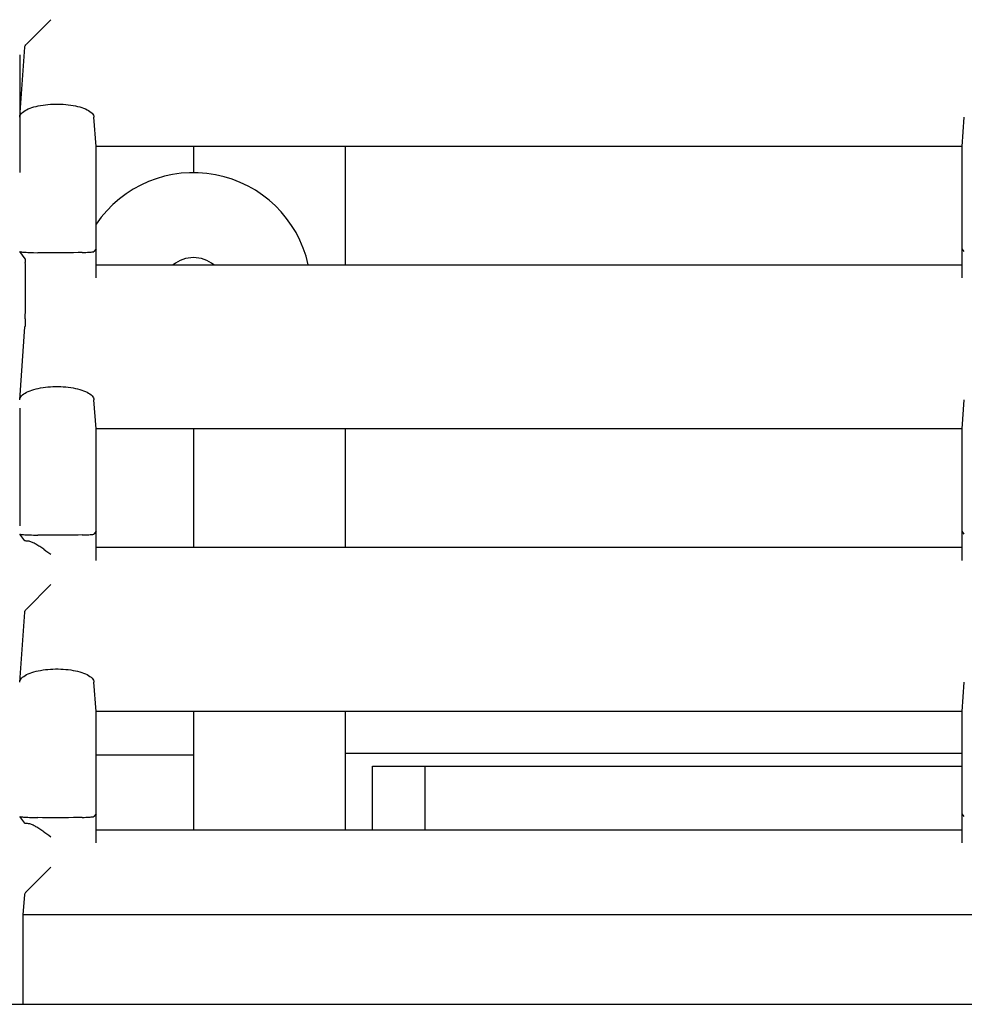
# Model space of a CAD drawing. Extents: x 551 to 2957, y 490 to 2220.
# Drawn here: x 879 to 915, y 1079 to 1117 of the extents above; entities that cross this region are included whole.
import ezdxf

# ---------------------------------------------------------------- set-up
doc = ezdxf.new("R2010")
doc.units = 0
doc.header["$LTSCALE"] = 30
doc.header["$MEASUREMENT"] = 0
doc.layers.add('1-0', color=7, linetype='CONTINUOUS')

msp = doc.modelspace()

# ---------------------------------------------------------------- linework, layer by layer
at = {"layer": '1-0', "color": 0, "linetype": 'Continuous'}
for p, q in [((880.3364, 1116.5357), (879.3974, 1115.5967)), ((879.3543, 1115.5398), (879.3725, 1115.5683)), ((879.3725, 1115.5683), (879.397, 1115.5962)), ((879.3725, 1115.5683), (879.3725, 1115.5683)), ((879.397, 1115.5962), (879.397, 1115.5962)), ((879.397, 1115.5962), (879.397, 1115.5962)), ((879.397, 1115.5962), (879.397, 1115.5962)), ((879.397, 1115.5962), (879.397, 1115.5962)), ((879.1434, 1115.1867), (879.1434, 1110.6867)), ((879.1444, 1112.8047), (879.3374, 1115.4817)), ((879.337, 1115.4813), (879.3424, 1115.5107)), ((879.3424, 1115.5107), (879.3543, 1115.5398)), ((879.3424, 1115.5107), (879.3424, 1115.5107)), ((879.3543, 1115.5398), (879.3543, 1115.5398)), ((880.035, 1113.2713), (880.1282, 1113.2835)), ((880.1282, 1113.2835), (880.2232, 1113.2934)), ((880.1282, 1113.2835), (880.1282, 1113.2835)), ((880.2232, 1113.2934), (880.3195, 1113.3008)), ((880.2232, 1113.2934), (880.2232, 1113.2934)), ((880.3195, 1113.3008), (880.4169, 1113.3057)), ((880.3195, 1113.3008), (880.3195, 1113.3008)), ((880.4169, 1113.3057), (880.5149, 1113.3082)), ((880.4169, 1113.3057), (880.4169, 1113.3057)), ((880.5149, 1113.3082), (880.5149, 1113.3082)), ((880.5149, 1113.3082), (880.6131, 1113.3082)), ((880.6131, 1113.3082), (880.6131, 1113.3082)), ((880.6131, 1113.3082), (880.711, 1113.3057)), ((880.711, 1113.3057), (880.711, 1113.3057)), ((880.711, 1113.3057), (880.8084, 1113.3008)), ((880.8084, 1113.3008), (880.8084, 1113.3008)), ((880.8084, 1113.3008), (880.9048, 1113.2934)), ((880.9048, 1113.2934), (880.9048, 1113.2934)), ((880.9048, 1113.2934), (880.9998, 1113.2835)), ((880.9998, 1113.2835), (880.9998, 1113.2835)), ((880.9998, 1113.2835), (881.093, 1113.2713)), ((879.1658, 1112.8819), (879.1881, 1112.9195)), ((879.1881, 1112.9195), (879.218, 1112.9563)), ((879.1881, 1112.9195), (879.1881, 1112.9195)), ((879.218, 1112.9563), (879.2551, 1112.9921)), ((879.218, 1112.9563), (879.218, 1112.9563)), ((879.2551, 1112.9921), (879.2992, 1113.0266)), ((879.2551, 1112.9921), (879.2551, 1112.9921)), ((879.2992, 1113.0266), (879.35, 1113.0598)), ((879.2992, 1113.0266), (879.2992, 1113.0266)), ((879.35, 1113.0598), (879.407, 1113.0913)), ((879.35, 1113.0598), (879.35, 1113.0598)), ((879.407, 1113.0913), (879.4698, 1113.1211)), ((879.407, 1113.0913), (879.407, 1113.0913)), ((879.4698, 1113.1211), (879.538, 1113.149)), ((879.4698, 1113.1211), (879.4698, 1113.1211)), ((879.538, 1113.149), (879.6112, 1113.1749)), ((879.538, 1113.149), (879.538, 1113.149)), ((879.6112, 1113.1749), (879.6888, 1113.1987)), ((879.6112, 1113.1749), (879.6112, 1113.1749)), ((879.6888, 1113.1987), (879.7705, 1113.2203)), ((879.6888, 1113.1987), (879.6888, 1113.1987)), ((879.7705, 1113.2203), (879.8557, 1113.2396)), ((879.7705, 1113.2203), (879.7705, 1113.2203)), ((879.8557, 1113.2396), (879.944, 1113.2566)), ((879.8557, 1113.2396), (879.8557, 1113.2396)), ((879.944, 1113.2566), (880.035, 1113.2713)), ((879.944, 1113.2566), (879.944, 1113.2566)), ((880.035, 1113.2713), (880.035, 1113.2713)), ((881.093, 1113.2713), (881.093, 1113.2713)), ((881.093, 1113.2713), (881.184, 1113.2566)), ((881.184, 1113.2566), (881.184, 1113.2566)), ((881.184, 1113.2566), (881.2723, 1113.2396)), ((881.2723, 1113.2396), (881.2723, 1113.2396)), ((881.2723, 1113.2396), (881.3575, 1113.2203)), ((881.3575, 1113.2203), (881.3575, 1113.2203)), ((881.3575, 1113.2203), (881.4391, 1113.1987)), ((881.4391, 1113.1987), (881.4391, 1113.1987)), ((881.4391, 1113.1987), (881.5167, 1113.1749)), ((881.5167, 1113.1749), (881.5167, 1113.1749)), ((881.5167, 1113.1749), (881.5899, 1113.149)), ((881.5899, 1113.149), (881.5899, 1113.149)), ((881.5899, 1113.149), (881.6581, 1113.1211)), ((881.6581, 1113.1211), (881.6581, 1113.1211)), ((881.6581, 1113.1211), (881.721, 1113.0913)), ((881.721, 1113.0913), (881.721, 1113.0913)), ((881.721, 1113.0913), (881.778, 1113.0598)), ((881.778, 1113.0598), (881.778, 1113.0598)), ((881.778, 1113.0598), (881.8287, 1113.0266)), ((881.8287, 1113.0266), (881.8287, 1113.0266)), ((881.8287, 1113.0266), (881.8729, 1112.9921)), ((881.8729, 1112.9921), (881.8729, 1112.9921)), ((881.8729, 1112.9921), (881.91, 1112.9563)), ((881.91, 1112.9563), (881.91, 1112.9563)), ((881.91, 1112.9563), (881.9399, 1112.9195)), ((881.9399, 1112.9195), (881.9399, 1112.9195)), ((881.9399, 1112.9195), (881.9622, 1112.8819)), ((879.1445, 1112.8052), (879.1512, 1112.8437)), ((879.1512, 1112.8437), (879.1658, 1112.8819)), ((879.1512, 1112.8437), (879.1512, 1112.8437)), ((879.1658, 1112.8819), (879.1658, 1112.8819)), ((881.9622, 1112.8819), (881.9622, 1112.8819)), ((881.9622, 1112.8819), (881.9768, 1112.8437)), ((881.9768, 1112.8437), (881.9768, 1112.8437)), ((881.9768, 1112.8437), (881.9835, 1112.8052)), ((882.0644, 1111.6867), (881.9834, 1112.8047)), ((881.9835, 1112.8052), (881.9835, 1112.8052)), ((881.9835, 1112.8052), (881.9835, 1112.8052)), ((881.9835, 1112.8052), (881.9835, 1112.8052)), ((881.9835, 1112.8052), (881.9835, 1112.8052)), ((881.9835, 1112.8052), (881.9835, 1112.8052)), ((881.9835, 1112.8052), (881.9835, 1112.8052)), ((881.9835, 1112.8052), (881.9835, 1112.8052)), ((881.9835, 1112.8052), (881.9835, 1112.8052)), ((881.9835, 1112.8052), (881.9835, 1112.8052)), ((881.9835, 1112.8052), (881.9835, 1112.8052)), ((881.9835, 1112.8052), (881.9835, 1112.8052)), ((881.9835, 1112.8052), (881.9835, 1112.8052)), ((881.9835, 1112.8052), (881.9835, 1112.8052)), ((881.9835, 1112.8052), (881.9835, 1112.8052)), ((881.9835, 1112.8052), (881.9835, 1112.8052)), ((881.9835, 1112.8052), (881.9835, 1112.8052)), ((881.9835, 1112.8052), (881.9835, 1112.8052)), ((881.9835, 1112.8052), (881.9835, 1112.8052)), ((881.9835, 1112.8052), (881.9835, 1112.8052)), ((881.9835, 1112.8052), (881.9835, 1112.8052)), ((881.9835, 1112.8052), (881.9835, 1112.8052)), ((881.9835, 1112.8052), (881.9835, 1112.8052)), ((881.9835, 1112.8052), (881.9835, 1112.8052)), ((881.9835, 1112.8052), (881.9835, 1112.8052)), ((881.9835, 1112.8052), (881.9835, 1112.8052)), ((881.9835, 1112.8052), (881.9835, 1112.8052)), ((881.9835, 1112.8052), (881.9835, 1112.8052)), ((881.9835, 1112.8052), (881.9835, 1112.8052)), ((881.9835, 1112.8052), (881.9835, 1112.8052)), ((881.9835, 1112.8052), (881.9835, 1112.8052)), ((881.9835, 1112.8052), (881.9835, 1112.8052)), ((881.9835, 1112.8052), (881.9835, 1112.8052)), ((881.9835, 1112.8052), (881.9835, 1112.8052)), ((881.9835, 1112.8052), (881.9835, 1112.8052)), ((881.9835, 1112.8052), (881.9835, 1112.8052)), ((881.9835, 1112.8052), (881.9835, 1112.8052)), ((881.9835, 1112.8052), (881.9835, 1112.8052)), ((881.9835, 1112.8052), (881.9835, 1112.8052)), ((881.9835, 1112.8052), (881.9835, 1112.8052)), ((881.9835, 1112.8052), (881.9835, 1112.8052)), ((881.9835, 1112.8052), (881.9835, 1112.8052)), ((881.9835, 1112.8052), (881.9835, 1112.8052)), ((881.9835, 1112.8052), (881.9835, 1112.8052)), ((915.1894, 1111.6867), (915.2694, 1112.8047)), ((915.1894, 1111.6867), (882.0644, 1111.6867)), ((882.0644, 1106.6627), (882.0644, 1111.6867)), ((885.7894, 1111.6867), (885.7894, 1110.6867)), ((891.5894, 1111.6867), (891.5894, 1107.1627)), ((915.1894, 1106.6627), (915.1894, 1111.6867)), ((879.3494, 1107.3937), (879.1444, 1107.6677)), ((879.1445, 1107.6675), (879.1508, 1107.6639)), ((879.1508, 1107.6639), (879.1508, 1107.6639)), ((879.1508, 1107.6639), (879.1644, 1107.6604)), ((879.1644, 1107.6604), (879.1644, 1107.6604)), ((879.1644, 1107.6604), (879.1853, 1107.6569)), ((879.1853, 1107.6569), (879.1853, 1107.6569)), ((879.1853, 1107.6569), (879.2133, 1107.6535)), ((879.2133, 1107.6535), (879.2133, 1107.6535)), ((879.2133, 1107.6535), (879.2482, 1107.6501)), ((879.2482, 1107.6501), (879.2482, 1107.6501)), ((879.2482, 1107.6501), (879.2899, 1107.6469)), ((879.2899, 1107.6469), (879.2899, 1107.6469)), ((879.2899, 1107.6469), (879.3382, 1107.6437)), ((879.3382, 1107.6437), (879.3382, 1107.6437)), ((879.3382, 1107.6437), (879.3929, 1107.6407)), ((879.3929, 1107.6407), (879.3929, 1107.6407)), ((879.3929, 1107.6407), (879.4535, 1107.6379)), ((879.4535, 1107.6379), (879.4535, 1107.6379)), ((879.4535, 1107.6379), (879.52, 1107.6352)), ((879.52, 1107.6352), (879.52, 1107.6352)), ((879.52, 1107.6352), (879.5917, 1107.6326)), ((881.5362, 1107.6326), (881.608, 1107.6352)), ((881.608, 1107.6352), (881.6744, 1107.6379)), ((881.608, 1107.6352), (881.608, 1107.6352)), ((881.6744, 1107.6379), (881.7351, 1107.6407)), ((881.6744, 1107.6379), (881.6744, 1107.6379)), ((881.7351, 1107.6407), (881.7897, 1107.6437)), ((881.7351, 1107.6407), (881.7351, 1107.6407)), ((881.7897, 1107.6437), (881.838, 1107.6469)), ((881.7897, 1107.6437), (881.7897, 1107.6437)), ((881.838, 1107.6469), (881.8798, 1107.6501)), ((881.838, 1107.6469), (881.838, 1107.6469)), ((881.8798, 1107.6501), (881.9147, 1107.6535)), ((881.8798, 1107.6501), (881.8798, 1107.6501)), ((881.9147, 1107.6535), (881.9427, 1107.6569)), ((881.9147, 1107.6535), (881.9147, 1107.6535)), ((881.9427, 1107.6569), (881.9635, 1107.6604)), ((881.9427, 1107.6569), (881.9427, 1107.6569)), ((881.9635, 1107.6604), (881.9772, 1107.6639)), ((881.9635, 1107.6604), (881.9635, 1107.6604)), ((881.9772, 1107.6639), (881.9835, 1107.6675)), ((881.9772, 1107.6639), (881.9772, 1107.6639)), ((882.0644, 1107.7747), (881.9834, 1107.6677)), ((881.9835, 1107.6675), (881.9835, 1107.6675)), ((881.9835, 1107.6675), (881.9835, 1107.6675)), ((881.9835, 1107.6675), (881.9835, 1107.6675)), ((881.9835, 1107.6675), (881.9835, 1107.6675)), ((881.9835, 1107.6675), (881.9835, 1107.6675)), ((881.9835, 1107.6675), (881.9835, 1107.6675)), ((881.9835, 1107.6675), (881.9835, 1107.6675)), ((881.9835, 1107.6675), (881.9835, 1107.6675)), ((881.9835, 1107.6675), (881.9835, 1107.6675)), ((881.9835, 1107.6675), (881.9835, 1107.6675)), ((881.9835, 1107.6675), (881.9835, 1107.6675)), ((915.2694, 1107.6677), (915.1894, 1107.7747)), ((879.3499, 1107.3936), (879.351, 1107.39)), ((879.351, 1107.39), (879.351, 1107.39)), ((879.351, 1107.39), (879.3522, 1107.3823)), ((879.3522, 1107.3823), (879.3522, 1107.3823)), ((879.3522, 1107.3823), (879.3533, 1107.3707)), ((879.3533, 1107.3707), (879.3533, 1107.3707)), ((879.3533, 1107.3707), (879.3545, 1107.3551)), ((879.3545, 1107.3551), (879.3545, 1107.3551)), ((879.3545, 1107.3551), (879.3555, 1107.3358)), ((879.3555, 1107.3358), (879.3555, 1107.3358)), ((879.3555, 1107.3358), (879.3565, 1107.3129)), ((879.3565, 1107.3129), (879.3565, 1107.3129)), ((879.3565, 1107.3129), (879.3575, 1107.2866)), ((879.3575, 1107.2866), (879.3575, 1107.2866)), ((879.3575, 1107.2866), (879.3584, 1107.2571)), ((879.5917, 1107.6326), (879.5917, 1107.6326)), ((879.5917, 1107.6326), (879.6685, 1107.6303)), ((879.6685, 1107.6303), (879.6685, 1107.6303)), ((879.6685, 1107.6303), (879.8356, 1107.6262)), ((880.0174, 1107.6227), (879.8354, 1107.6267)), ((879.8356, 1107.6262), (879.8356, 1107.6262)), ((879.8356, 1107.6262), (879.8356, 1107.6262)), ((879.8356, 1107.6262), (879.8356, 1107.6262)), ((879.8356, 1107.6262), (879.8356, 1107.6262)), ((879.8356, 1107.6262), (879.8356, 1107.6262)), ((879.8356, 1107.6262), (879.8356, 1107.6262)), ((879.8356, 1107.6262), (879.8356, 1107.6262)), ((879.8356, 1107.6262), (879.8356, 1107.6262)), ((879.8356, 1107.6262), (879.8356, 1107.6262)), ((879.8356, 1107.6262), (879.8356, 1107.6262)), ((879.8356, 1107.6262), (879.8356, 1107.6262)), ((879.8356, 1107.6262), (879.8356, 1107.6262)), ((879.8356, 1107.6262), (879.8356, 1107.6262)), ((880.2104, 1107.6207), (880.0174, 1107.6227)), ((880.4114, 1107.6197), (880.2104, 1107.6207)), ((880.6154, 1107.6197), (880.4114, 1107.6197)), ((880.8174, 1107.6197), (880.6154, 1107.6197)), ((881.0154, 1107.6217), (880.8174, 1107.6197)), ((881.2034, 1107.6247), (881.0154, 1107.6217)), ((881.3784, 1107.6277), (881.2034, 1107.6247)), ((881.5364, 1107.6327), (881.3784, 1107.6277)), ((879.3584, 1107.2571), (879.3584, 1107.2571)), ((879.3584, 1107.2571), (879.3584, 1107.2571)), ((879.3584, 1107.2571), (879.3584, 1107.2571)), ((879.3584, 1107.2571), (879.3584, 1107.2571)), ((879.3584, 1107.2571), (879.3584, 1107.2571)), ((879.3584, 1107.2571), (879.3584, 1107.2571)), ((879.3584, 1107.2571), (879.3584, 1107.2571)), ((879.3584, 1107.2571), (879.3584, 1107.2571)), ((879.3604, 1107.1897), (879.3584, 1107.2567)), ((879.3614, 1107.1117), (879.3604, 1107.1897)), ((879.3624, 1107.0277), (879.3614, 1107.1117)), ((879.3624, 1106.9387), (879.3624, 1107.0277)), ((879.3624, 1105.5837), (879.3624, 1106.9387)), ((882.0644, 1107.1627), (915.1894, 1107.1627)), ((879.3604, 1105.3637), (879.3624, 1105.5837)), ((879.3566, 1105.1016), (879.3538, 1104.9914)), ((879.3564, 1105.1017), (879.3584, 1105.2267)), ((879.3584, 1105.2267), (879.3604, 1105.3637)), ((879.1444, 1102.0047), (879.3454, 1104.7967)), ((879.3471, 1104.8251), (879.3453, 1104.7962)), ((879.3453, 1104.7962), (879.3453, 1104.7962)), ((879.3453, 1104.7962), (879.3453, 1104.7962)), ((879.3453, 1104.7962), (879.3453, 1104.7962)), ((879.3453, 1104.7962), (879.3453, 1104.7962)), ((879.3453, 1104.7962), (879.3453, 1104.7962)), ((879.3453, 1104.7962), (879.3453, 1104.7962)), ((879.3489, 1104.8592), (879.3471, 1104.8251)), ((879.3471, 1104.8251), (879.3471, 1104.8251)), ((879.3506, 1104.8985), (879.3489, 1104.8592)), ((879.3489, 1104.8592), (879.3489, 1104.8592)), ((879.3523, 1104.9426), (879.3506, 1104.8985)), ((879.3506, 1104.8985), (879.3506, 1104.8985)), ((879.3538, 1104.9914), (879.3523, 1104.9426)), ((879.3523, 1104.9426), (879.3523, 1104.9426)), ((879.3538, 1104.9914), (879.3538, 1104.9914)), ((879.538, 1102.349), (879.6112, 1102.3749)), ((879.6112, 1102.3749), (879.6888, 1102.3987)), ((879.6112, 1102.3749), (879.6112, 1102.3749)), ((879.6888, 1102.3987), (879.7705, 1102.4203)), ((879.6888, 1102.3987), (879.6888, 1102.3987)), ((879.7705, 1102.4203), (879.8557, 1102.4396)), ((879.7705, 1102.4203), (879.7705, 1102.4203)), ((879.8557, 1102.4396), (879.944, 1102.4566)), ((879.8557, 1102.4396), (879.8557, 1102.4396)), ((879.944, 1102.4566), (880.035, 1102.4713)), ((879.944, 1102.4566), (879.944, 1102.4566)), ((880.035, 1102.4713), (880.1282, 1102.4835)), ((880.035, 1102.4713), (880.035, 1102.4713)), ((880.1282, 1102.4835), (880.2232, 1102.4934)), ((880.1282, 1102.4835), (880.1282, 1102.4835)), ((880.2232, 1102.4934), (880.3195, 1102.5008)), ((880.2232, 1102.4934), (880.2232, 1102.4934)), ((880.3195, 1102.5008), (880.4169, 1102.5057)), ((880.3195, 1102.5008), (880.3195, 1102.5008)), ((880.4169, 1102.5057), (880.5149, 1102.5082)), ((880.4169, 1102.5057), (880.4169, 1102.5057)), ((880.5149, 1102.5082), (880.5149, 1102.5082)), ((880.5149, 1102.5082), (880.6131, 1102.5082)), ((880.6131, 1102.5082), (880.6131, 1102.5082)), ((880.6131, 1102.5082), (880.711, 1102.5057)), ((880.711, 1102.5057), (880.711, 1102.5057)), ((880.711, 1102.5057), (880.8084, 1102.5008)), ((880.8084, 1102.5008), (880.8084, 1102.5008)), ((880.8084, 1102.5008), (880.9048, 1102.4934)), ((880.9048, 1102.4934), (880.9048, 1102.4934)), ((880.9048, 1102.4934), (880.9998, 1102.4835)), ((880.9998, 1102.4835), (880.9998, 1102.4835)), ((880.9998, 1102.4835), (881.093, 1102.4713)), ((881.093, 1102.4713), (881.093, 1102.4713)), ((881.093, 1102.4713), (881.184, 1102.4566)), ((881.184, 1102.4566), (881.184, 1102.4566)), ((881.184, 1102.4566), (881.2723, 1102.4396)), ((881.2723, 1102.4396), (881.2723, 1102.4396)), ((881.2723, 1102.4396), (881.3575, 1102.4203)), ((881.3575, 1102.4203), (881.3575, 1102.4203)), ((881.3575, 1102.4203), (881.4391, 1102.3987)), ((881.4391, 1102.3987), (881.4391, 1102.3987)), ((881.4391, 1102.3987), (881.5167, 1102.3749)), ((881.5167, 1102.3749), (881.5167, 1102.3749)), ((881.5167, 1102.3749), (881.5899, 1102.349)), ((879.1445, 1102.0052), (879.1512, 1102.0437)), ((879.1512, 1102.0437), (879.1658, 1102.0819)), ((879.1512, 1102.0437), (879.1512, 1102.0437)), ((879.1658, 1102.0819), (879.1881, 1102.1195)), ((879.1658, 1102.0819), (879.1658, 1102.0819)), ((879.1881, 1102.1195), (879.218, 1102.1563)), ((879.1881, 1102.1195), (879.1881, 1102.1195)), ((879.218, 1102.1563), (879.2551, 1102.1921)), ((879.218, 1102.1563), (879.218, 1102.1563)), ((879.2551, 1102.1921), (879.2992, 1102.2266)), ((879.2551, 1102.1921), (879.2551, 1102.1921)), ((879.2992, 1102.2266), (879.35, 1102.2598)), ((879.2992, 1102.2266), (879.2992, 1102.2266)), ((879.35, 1102.2598), (879.407, 1102.2913)), ((879.35, 1102.2598), (879.35, 1102.2598)), ((879.407, 1102.2913), (879.4698, 1102.3211)), ((879.407, 1102.2913), (879.407, 1102.2913)), ((879.4698, 1102.3211), (879.538, 1102.349)), ((879.4698, 1102.3211), (879.4698, 1102.3211)), ((879.538, 1102.349), (879.538, 1102.349)), ((881.5899, 1102.349), (881.5899, 1102.349)), ((881.5899, 1102.349), (881.6581, 1102.3211)), ((881.6581, 1102.3211), (881.6581, 1102.3211)), ((881.6581, 1102.3211), (881.721, 1102.2913)), ((881.721, 1102.2913), (881.721, 1102.2913)), ((881.721, 1102.2913), (881.778, 1102.2598)), ((881.778, 1102.2598), (881.778, 1102.2598)), ((881.778, 1102.2598), (881.8287, 1102.2266)), ((881.8287, 1102.2266), (881.8287, 1102.2266)), ((881.8287, 1102.2266), (881.8729, 1102.1921)), ((881.8729, 1102.1921), (881.8729, 1102.1921)), ((881.8729, 1102.1921), (881.91, 1102.1563)), ((881.91, 1102.1563), (881.91, 1102.1563)), ((881.91, 1102.1563), (881.9399, 1102.1195)), ((881.9399, 1102.1195), (881.9399, 1102.1195)), ((881.9399, 1102.1195), (881.9622, 1102.0819)), ((881.9622, 1102.0819), (881.9622, 1102.0819)), ((881.9622, 1102.0819), (881.9768, 1102.0437)), ((881.9768, 1102.0437), (881.9768, 1102.0437)), ((881.9768, 1102.0437), (881.9835, 1102.0052)), ((882.0644, 1100.8867), (881.9834, 1102.0047)), ((881.9835, 1102.0052), (881.9835, 1102.0052)), ((881.9835, 1102.0052), (881.9835, 1102.0052)), ((881.9835, 1102.0052), (881.9835, 1102.0052)), ((881.9835, 1102.0052), (881.9835, 1102.0052)), ((881.9835, 1102.0052), (881.9835, 1102.0052)), ((881.9835, 1102.0052), (881.9835, 1102.0052)), ((881.9835, 1102.0052), (881.9835, 1102.0052)), ((881.9835, 1102.0052), (881.9835, 1102.0052)), ((881.9835, 1102.0052), (881.9835, 1102.0052)), ((881.9835, 1102.0052), (881.9835, 1102.0052)), ((881.9835, 1102.0052), (881.9835, 1102.0052)), ((881.9835, 1102.0052), (881.9835, 1102.0052)), ((881.9835, 1102.0052), (881.9835, 1102.0052)), ((881.9835, 1102.0052), (881.9835, 1102.0052)), ((881.9835, 1102.0052), (881.9835, 1102.0052)), ((881.9835, 1102.0052), (881.9835, 1102.0052)), ((881.9835, 1102.0052), (881.9835, 1102.0052)), ((881.9835, 1102.0052), (881.9835, 1102.0052)), ((881.9835, 1102.0052), (881.9835, 1102.0052)), ((881.9835, 1102.0052), (881.9835, 1102.0052)), ((881.9835, 1102.0052), (881.9835, 1102.0052)), ((881.9835, 1102.0052), (881.9835, 1102.0052)), ((881.9835, 1102.0052), (881.9835, 1102.0052)), ((881.9835, 1102.0052), (881.9835, 1102.0052)), ((881.9835, 1102.0052), (881.9835, 1102.0052)), ((881.9835, 1102.0052), (881.9835, 1102.0052)), ((881.9835, 1102.0052), (881.9835, 1102.0052)), ((881.9835, 1102.0052), (881.9835, 1102.0052)), ((881.9835, 1102.0052), (881.9835, 1102.0052)), ((881.9835, 1102.0052), (881.9835, 1102.0052)), ((881.9835, 1102.0052), (881.9835, 1102.0052)), ((881.9835, 1102.0052), (881.9835, 1102.0052)), ((881.9835, 1102.0052), (881.9835, 1102.0052)), ((881.9835, 1102.0052), (881.9835, 1102.0052)), ((881.9835, 1102.0052), (881.9835, 1102.0052)), ((881.9835, 1102.0052), (881.9835, 1102.0052)), ((881.9835, 1102.0052), (881.9835, 1102.0052)), ((881.9835, 1102.0052), (881.9835, 1102.0052)), ((881.9835, 1102.0052), (881.9835, 1102.0052)), ((881.9835, 1102.0052), (881.9835, 1102.0052)), ((881.9835, 1102.0052), (881.9835, 1102.0052)), ((881.9835, 1102.0052), (881.9835, 1102.0052)), ((881.9835, 1102.0052), (881.9835, 1102.0052)), ((915.1894, 1100.8867), (915.2694, 1102.0047)), ((879.1434, 1101.6867), (879.1434, 1097.1867)), ((915.1894, 1100.8867), (882.0644, 1100.8867)), ((882.0644, 1095.8627), (882.0644, 1100.8867)), ((885.7894, 1100.8867), (885.7894, 1096.3627)), ((891.5894, 1100.8867), (891.5894, 1096.3627)), ((915.1894, 1095.8627), (915.1894, 1100.8867)), ((879.3374, 1096.6107), (879.1444, 1096.8677)), ((879.1445, 1096.8675), (879.1508, 1096.8639)), ((879.1508, 1096.8639), (879.1508, 1096.8639)), ((879.1508, 1096.8639), (879.1644, 1096.8604)), ((879.1644, 1096.8604), (879.1644, 1096.8604)), ((879.1644, 1096.8604), (879.1853, 1096.8569)), ((879.1853, 1096.8569), (879.1853, 1096.8569)), ((879.1853, 1096.8569), (879.2133, 1096.8535)), ((879.2133, 1096.8535), (879.2133, 1096.8535)), ((879.2133, 1096.8535), (879.2482, 1096.8501)), ((879.2482, 1096.8501), (879.2482, 1096.8501)), ((879.2482, 1096.8501), (879.2899, 1096.8469)), ((879.2899, 1096.8469), (879.2899, 1096.8469)), ((879.2899, 1096.8469), (879.3382, 1096.8437)), ((879.3382, 1096.8437), (879.3382, 1096.8437)), ((879.3382, 1096.8437), (879.3929, 1096.8407)), ((879.3929, 1096.8407), (879.3929, 1096.8407)), ((879.3929, 1096.8407), (879.4535, 1096.8379)), ((879.4535, 1096.8379), (879.4535, 1096.8379)), ((879.4535, 1096.8379), (879.52, 1096.8352)), ((879.52, 1096.8352), (879.52, 1096.8352)), ((879.52, 1096.8352), (879.5917, 1096.8326)), ((879.5917, 1096.8326), (879.5917, 1096.8326)), ((879.5917, 1096.8326), (879.6685, 1096.8303)), ((879.6685, 1096.8303), (879.6685, 1096.8303)), ((879.6685, 1096.8303), (879.8356, 1096.8262)), ((880.0174, 1096.8227), (879.8354, 1096.8267)), ((879.8356, 1096.8262), (879.8356, 1096.8262)), ((879.8356, 1096.8262), (879.8356, 1096.8262)), ((879.8356, 1096.8262), (879.8356, 1096.8262)), ((879.8356, 1096.8262), (879.8356, 1096.8262)), ((879.8356, 1096.8262), (879.8356, 1096.8262)), ((879.8356, 1096.8262), (879.8356, 1096.8262)), ((879.8356, 1096.8262), (879.8356, 1096.8262)), ((879.8356, 1096.8262), (879.8356, 1096.8262)), ((879.8356, 1096.8262), (879.8356, 1096.8262)), ((879.8356, 1096.8262), (879.8356, 1096.8262)), ((879.8356, 1096.8262), (879.8356, 1096.8262)), ((879.8356, 1096.8262), (879.8356, 1096.8262)), ((879.8356, 1096.8262), (879.8356, 1096.8262)), ((880.2104, 1096.8207), (880.0174, 1096.8227)), ((880.4114, 1096.8197), (880.2104, 1096.8207)), ((880.6154, 1096.8197), (880.4114, 1096.8197)), ((880.8174, 1096.8197), (880.6154, 1096.8197)), ((881.0154, 1096.8217), (880.8174, 1096.8197)), ((881.2034, 1096.8247), (881.0154, 1096.8217)), ((881.3784, 1096.8277), (881.2034, 1096.8247)), ((881.5364, 1096.8327), (881.3784, 1096.8277)), ((881.5362, 1096.8326), (881.608, 1096.8352)), ((881.608, 1096.8352), (881.6744, 1096.8379)), ((881.608, 1096.8352), (881.608, 1096.8352)), ((881.6744, 1096.8379), (881.7351, 1096.8407)), ((881.6744, 1096.8379), (881.6744, 1096.8379)), ((881.7351, 1096.8407), (881.7897, 1096.8437)), ((881.7351, 1096.8407), (881.7351, 1096.8407)), ((881.7897, 1096.8437), (881.838, 1096.8469)), ((881.7897, 1096.8437), (881.7897, 1096.8437)), ((881.838, 1096.8469), (881.8798, 1096.8501)), ((881.838, 1096.8469), (881.838, 1096.8469)), ((881.8798, 1096.8501), (881.9147, 1096.8535)), ((881.8798, 1096.8501), (881.8798, 1096.8501)), ((881.9147, 1096.8535), (881.9427, 1096.8569)), ((881.9147, 1096.8535), (881.9147, 1096.8535)), ((881.9427, 1096.8569), (881.9635, 1096.8604)), ((881.9427, 1096.8569), (881.9427, 1096.8569)), ((881.9635, 1096.8604), (881.9772, 1096.8639)), ((881.9635, 1096.8604), (881.9635, 1096.8604)), ((881.9772, 1096.8639), (881.9835, 1096.8675)), ((881.9772, 1096.8639), (881.9772, 1096.8639)), ((882.0644, 1096.9747), (881.9834, 1096.8677)), ((881.9835, 1096.8675), (881.9835, 1096.8675)), ((881.9835, 1096.8675), (881.9835, 1096.8675)), ((881.9835, 1096.8675), (881.9835, 1096.8675)), ((881.9835, 1096.8675), (881.9835, 1096.8675)), ((881.9835, 1096.8675), (881.9835, 1096.8675)), ((881.9835, 1096.8675), (881.9835, 1096.8675)), ((881.9835, 1096.8675), (881.9835, 1096.8675)), ((881.9835, 1096.8675), (881.9835, 1096.8675)), ((881.9835, 1096.8675), (881.9835, 1096.8675)), ((881.9835, 1096.8675), (881.9835, 1096.8675)), ((881.9835, 1096.8675), (881.9835, 1096.8675)), ((915.2694, 1096.8677), (915.1894, 1096.9747)), ((879.3417, 1096.6082), (879.337, 1096.6107)), ((879.337, 1096.6107), (879.337, 1096.6107)), ((879.337, 1096.6107), (879.337, 1096.6107)), ((879.337, 1096.6107), (879.337, 1096.6107)), ((879.337, 1096.6107), (879.337, 1096.6107)), ((879.337, 1096.6107), (879.337, 1096.6107)), ((879.337, 1096.6107), (879.337, 1096.6107)), ((879.337, 1096.6107), (879.337, 1096.6107)), ((879.3518, 1096.6056), (879.3417, 1096.6082)), ((879.3417, 1096.6082), (879.3417, 1096.6082)), ((879.3673, 1096.6031), (879.3518, 1096.6056)), ((879.3518, 1096.6056), (879.3518, 1096.6056)), ((879.3881, 1096.6006), (879.3673, 1096.6031)), ((879.3673, 1096.6031), (879.3673, 1096.6031)), ((879.414, 1096.5982), (879.3881, 1096.6006)), ((879.3881, 1096.6006), (879.3881, 1096.6006)), ((879.4451, 1096.5958), (879.414, 1096.5982)), ((879.414, 1096.5982), (879.414, 1096.5982)), ((879.4809, 1096.5936), (879.4451, 1096.5958)), ((879.4451, 1096.5958), (879.4451, 1096.5958)), ((879.5076, 1096.5904), (879.4809, 1096.5936)), ((879.4809, 1096.5936), (879.4809, 1096.5936)), ((879.4809, 1096.5936), (879.4809, 1096.5936)), ((879.4809, 1096.5936), (879.4809, 1096.5936)), ((879.4809, 1096.5936), (879.4809, 1096.5936)), ((879.4809, 1096.5936), (879.4809, 1096.5936)), ((879.4809, 1096.5936), (879.4809, 1096.5936)), ((879.4809, 1096.5936), (879.4809, 1096.5936)), ((879.4809, 1096.5936), (879.4809, 1096.5936)), ((879.4809, 1096.5936), (879.4809, 1096.5936)), ((879.4809, 1096.5936), (879.4809, 1096.5936)), ((879.4809, 1096.5936), (879.4809, 1096.5936)), ((879.4809, 1096.5936), (879.4809, 1096.5936)), ((879.4809, 1096.5936), (879.4809, 1096.5936)), ((879.4809, 1096.5936), (879.4809, 1096.5936)), ((879.4809, 1096.5936), (879.4809, 1096.5936)), ((879.4809, 1096.5936), (879.4809, 1096.5936)), ((879.4809, 1096.5936), (879.4809, 1096.5936)), ((879.5358, 1096.584), (879.5076, 1096.5904)), ((879.5076, 1096.5904), (879.5076, 1096.5904)), ((879.5655, 1096.5749), (879.5358, 1096.584)), ((879.5358, 1096.584), (879.5358, 1096.584)), ((879.5963, 1096.5633), (879.5655, 1096.5749)), ((879.5655, 1096.5749), (879.5655, 1096.5749)), ((879.6283, 1096.5495), (879.5963, 1096.5633)), ((879.5963, 1096.5633), (879.5963, 1096.5633)), ((879.6613, 1096.5339), (879.6283, 1096.5495)), ((879.6283, 1096.5495), (879.6283, 1096.5495)), ((879.6951, 1096.5166), (879.6613, 1096.5339)), ((879.6613, 1096.5339), (879.6613, 1096.5339)), ((879.7297, 1096.4978), (879.6951, 1096.5166)), ((879.6951, 1096.5166), (879.6951, 1096.5166)), ((879.765, 1096.4777), (879.7297, 1096.4978)), ((879.7297, 1096.4978), (879.7297, 1096.4978)), ((879.8009, 1096.4564), (879.765, 1096.4777)), ((879.765, 1096.4777), (879.765, 1096.4777)), ((879.8373, 1096.4341), (879.8009, 1096.4564)), ((879.8009, 1096.4564), (879.8009, 1096.4564)), ((879.8743, 1096.4108), (879.8373, 1096.4341)), ((879.8373, 1096.4341), (879.8373, 1096.4341)), ((879.9117, 1096.3868), (879.8743, 1096.4108)), ((879.8743, 1096.4108), (879.8743, 1096.4108)), ((879.9495, 1096.362), (879.9117, 1096.3868)), ((879.9117, 1096.3868), (879.9117, 1096.3868)), ((879.9876, 1096.3367), (879.9495, 1096.362)), ((879.9495, 1096.362), (879.9495, 1096.362)), ((882.0644, 1096.3627), (915.1894, 1096.3627)), ((880.0259, 1096.3108), (879.9876, 1096.3367)), ((879.9876, 1096.3367), (879.9876, 1096.3367)), ((880.0646, 1096.2844), (880.0259, 1096.3108)), ((880.0259, 1096.3108), (880.0259, 1096.3108)), ((880.0644, 1096.2847), (880.1424, 1096.2307)), ((880.1424, 1096.2307), (880.2594, 1096.1487)), ((880.2594, 1096.1487), (880.3364, 1096.0937)), ((880.3364, 1094.9357), (879.3974, 1093.9967)), ((879.1444, 1091.2047), (879.3374, 1093.8817)), ((879.337, 1093.8813), (879.3424, 1093.9107)), ((879.3424, 1093.9107), (879.3543, 1093.9398)), ((879.3424, 1093.9107), (879.3424, 1093.9107)), ((879.3543, 1093.9398), (879.3725, 1093.9683)), ((879.3543, 1093.9398), (879.3543, 1093.9398)), ((879.3725, 1093.9683), (879.397, 1093.9962)), ((879.3725, 1093.9683), (879.3725, 1093.9683)), ((879.397, 1093.9962), (879.397, 1093.9962)), ((879.397, 1093.9962), (879.397, 1093.9962)), ((879.397, 1093.9962), (879.397, 1093.9962)), ((879.397, 1093.9962), (879.397, 1093.9962)), ((879.2992, 1091.4266), (879.35, 1091.4598)), ((879.35, 1091.4598), (879.407, 1091.4913)), ((879.35, 1091.4598), (879.35, 1091.4598)), ((879.407, 1091.4913), (879.4698, 1091.5211)), ((879.407, 1091.4913), (879.407, 1091.4913)), ((879.4698, 1091.5211), (879.538, 1091.549)), ((879.4698, 1091.5211), (879.4698, 1091.5211)), ((879.538, 1091.549), (879.6112, 1091.5749)), ((879.538, 1091.549), (879.538, 1091.549)), ((879.6112, 1091.5749), (879.6888, 1091.5987)), ((879.6112, 1091.5749), (879.6112, 1091.5749)), ((879.6888, 1091.5987), (879.7705, 1091.6203)), ((879.6888, 1091.5987), (879.6888, 1091.5987)), ((879.7705, 1091.6203), (879.8557, 1091.6396)), ((879.7705, 1091.6203), (879.7705, 1091.6203)), ((879.8557, 1091.6396), (879.944, 1091.6566)), ((879.8557, 1091.6396), (879.8557, 1091.6396)), ((879.944, 1091.6566), (880.035, 1091.6713)), ((879.944, 1091.6566), (879.944, 1091.6566)), ((880.035, 1091.6713), (880.1282, 1091.6835)), ((880.035, 1091.6713), (880.035, 1091.6713)), ((880.1282, 1091.6835), (880.2232, 1091.6934)), ((880.1282, 1091.6835), (880.1282, 1091.6835)), ((880.2232, 1091.6934), (880.3195, 1091.7008)), ((880.2232, 1091.6934), (880.2232, 1091.6934)), ((880.3195, 1091.7008), (880.4169, 1091.7057)), ((880.3195, 1091.7008), (880.3195, 1091.7008)), ((880.4169, 1091.7057), (880.5149, 1091.7082)), ((880.4169, 1091.7057), (880.4169, 1091.7057)), ((880.5149, 1091.7082), (880.5149, 1091.7082)), ((880.5149, 1091.7082), (880.6131, 1091.7082)), ((880.6131, 1091.7082), (880.6131, 1091.7082)), ((880.6131, 1091.7082), (880.711, 1091.7057)), ((880.711, 1091.7057), (880.711, 1091.7057)), ((880.711, 1091.7057), (880.8084, 1091.7008)), ((880.8084, 1091.7008), (880.8084, 1091.7008)), ((880.8084, 1091.7008), (880.9048, 1091.6934)), ((880.9048, 1091.6934), (880.9048, 1091.6934)), ((880.9048, 1091.6934), (880.9998, 1091.6835)), ((880.9998, 1091.6835), (880.9998, 1091.6835)), ((880.9998, 1091.6835), (881.093, 1091.6713)), ((881.093, 1091.6713), (881.093, 1091.6713)), ((881.093, 1091.6713), (881.184, 1091.6566)), ((881.184, 1091.6566), (881.184, 1091.6566)), ((881.184, 1091.6566), (881.2723, 1091.6396)), ((881.2723, 1091.6396), (881.2723, 1091.6396)), ((881.2723, 1091.6396), (881.3575, 1091.6203)), ((881.3575, 1091.6203), (881.3575, 1091.6203)), ((881.3575, 1091.6203), (881.4391, 1091.5987)), ((881.4391, 1091.5987), (881.4391, 1091.5987)), ((881.4391, 1091.5987), (881.5167, 1091.5749)), ((881.5167, 1091.5749), (881.5167, 1091.5749)), ((881.5167, 1091.5749), (881.5899, 1091.549)), ((881.5899, 1091.549), (881.5899, 1091.549)), ((881.5899, 1091.549), (881.6581, 1091.5211)), ((881.6581, 1091.5211), (881.6581, 1091.5211)), ((881.6581, 1091.5211), (881.721, 1091.4913)), ((881.721, 1091.4913), (881.721, 1091.4913)), ((881.721, 1091.4913), (881.778, 1091.4598)), ((881.778, 1091.4598), (881.778, 1091.4598)), ((881.778, 1091.4598), (881.8287, 1091.4266)), ((879.1445, 1091.2052), (879.1512, 1091.2437)), ((879.1512, 1091.2437), (879.1658, 1091.2819)), ((879.1512, 1091.2437), (879.1512, 1091.2437)), ((879.1658, 1091.2819), (879.1881, 1091.3195)), ((879.1658, 1091.2819), (879.1658, 1091.2819)), ((879.1881, 1091.3195), (879.218, 1091.3563)), ((879.1881, 1091.3195), (879.1881, 1091.3195)), ((879.218, 1091.3563), (879.2551, 1091.3921)), ((879.218, 1091.3563), (879.218, 1091.3563)), ((879.2551, 1091.3921), (879.2992, 1091.4266)), ((879.2551, 1091.3921), (879.2551, 1091.3921)), ((879.2992, 1091.4266), (879.2992, 1091.4266)), ((881.8287, 1091.4266), (881.8287, 1091.4266)), ((881.8287, 1091.4266), (881.8729, 1091.3921)), ((881.8729, 1091.3921), (881.8729, 1091.3921)), ((881.8729, 1091.3921), (881.91, 1091.3563)), ((881.91, 1091.3563), (881.91, 1091.3563)), ((881.91, 1091.3563), (881.9399, 1091.3195)), ((881.9399, 1091.3195), (881.9399, 1091.3195)), ((881.9399, 1091.3195), (881.9622, 1091.2819)), ((881.9622, 1091.2819), (881.9622, 1091.2819)), ((881.9622, 1091.2819), (881.9768, 1091.2437)), ((881.9768, 1091.2437), (881.9768, 1091.2437)), ((881.9768, 1091.2437), (881.9835, 1091.2052)), ((882.0644, 1090.0867), (881.9834, 1091.2047)), ((881.9835, 1091.2052), (881.9835, 1091.2052)), ((881.9835, 1091.2052), (881.9835, 1091.2052)), ((881.9835, 1091.2052), (881.9835, 1091.2052)), ((881.9835, 1091.2052), (881.9835, 1091.2052)), ((881.9835, 1091.2052), (881.9835, 1091.2052)), ((881.9835, 1091.2052), (881.9835, 1091.2052)), ((881.9835, 1091.2052), (881.9835, 1091.2052)), ((881.9835, 1091.2052), (881.9835, 1091.2052)), ((881.9835, 1091.2052), (881.9835, 1091.2052)), ((881.9835, 1091.2052), (881.9835, 1091.2052)), ((881.9835, 1091.2052), (881.9835, 1091.2052)), ((881.9835, 1091.2052), (881.9835, 1091.2052)), ((881.9835, 1091.2052), (881.9835, 1091.2052)), ((881.9835, 1091.2052), (881.9835, 1091.2052)), ((881.9835, 1091.2052), (881.9835, 1091.2052)), ((881.9835, 1091.2052), (881.9835, 1091.2052)), ((881.9835, 1091.2052), (881.9835, 1091.2052)), ((881.9835, 1091.2052), (881.9835, 1091.2052)), ((881.9835, 1091.2052), (881.9835, 1091.2052)), ((881.9835, 1091.2052), (881.9835, 1091.2052)), ((881.9835, 1091.2052), (881.9835, 1091.2052)), ((881.9835, 1091.2052), (881.9835, 1091.2052)), ((881.9835, 1091.2052), (881.9835, 1091.2052)), ((881.9835, 1091.2052), (881.9835, 1091.2052)), ((881.9835, 1091.2052), (881.9835, 1091.2052)), ((881.9835, 1091.2052), (881.9835, 1091.2052)), ((881.9835, 1091.2052), (881.9835, 1091.2052)), ((881.9835, 1091.2052), (881.9835, 1091.2052)), ((881.9835, 1091.2052), (881.9835, 1091.2052)), ((881.9835, 1091.2052), (881.9835, 1091.2052)), ((881.9835, 1091.2052), (881.9835, 1091.2052)), ((881.9835, 1091.2052), (881.9835, 1091.2052)), ((881.9835, 1091.2052), (881.9835, 1091.2052)), ((881.9835, 1091.2052), (881.9835, 1091.2052)), ((881.9835, 1091.2052), (881.9835, 1091.2052)), ((881.9835, 1091.2052), (881.9835, 1091.2052)), ((881.9835, 1091.2052), (881.9835, 1091.2052)), ((881.9835, 1091.2052), (881.9835, 1091.2052)), ((881.9835, 1091.2052), (881.9835, 1091.2052)), ((881.9835, 1091.2052), (881.9835, 1091.2052)), ((881.9835, 1091.2052), (881.9835, 1091.2052)), ((881.9835, 1091.2052), (881.9835, 1091.2052)), ((881.9835, 1091.2052), (881.9835, 1091.2052)), ((915.1894, 1090.0867), (915.2694, 1091.2047)), ((915.1894, 1090.0867), (882.0644, 1090.0867)), ((882.0644, 1085.0627), (882.0644, 1090.0867)), ((885.7894, 1090.0867), (885.7894, 1085.5627)), ((891.5894, 1090.0867), (891.5894, 1085.5627)), ((915.1894, 1085.0627), (915.1894, 1090.0867)), ((891.5894, 1088.4867), (915.1894, 1088.4867)), ((882.0644, 1088.4227), (885.7894, 1088.4227)), ((892.6394, 1087.9867), (915.1894, 1087.9867)), ((892.6394, 1085.5627), (892.6394, 1087.9867)), ((894.6394, 1087.9867), (894.6394, 1085.5627)), ((882.0644, 1086.1747), (881.9834, 1086.0677)), ((915.2694, 1086.0677), (915.1894, 1086.1747)), ((879.3374, 1085.8107), (879.1444, 1086.0677)), ((879.1445, 1086.0675), (879.1508, 1086.0639)), ((879.1508, 1086.0639), (879.1508, 1086.0639)), ((879.1508, 1086.0639), (879.1644, 1086.0604)), ((879.1644, 1086.0604), (879.1644, 1086.0604)), ((879.1644, 1086.0604), (879.1853, 1086.0569)), ((879.1853, 1086.0569), (879.1853, 1086.0569)), ((879.1853, 1086.0569), (879.2133, 1086.0535)), ((879.2133, 1086.0535), (879.2133, 1086.0535)), ((879.2133, 1086.0535), (879.2482, 1086.0501)), ((879.2482, 1086.0501), (879.2482, 1086.0501)), ((879.2482, 1086.0501), (879.2899, 1086.0469)), ((879.2899, 1086.0469), (879.2899, 1086.0469)), ((879.2899, 1086.0469), (879.3382, 1086.0437)), ((879.3417, 1085.8082), (879.337, 1085.8107)), ((879.337, 1085.8107), (879.337, 1085.8107)), ((879.337, 1085.8107), (879.337, 1085.8107)), ((879.337, 1085.8107), (879.337, 1085.8107)), ((879.337, 1085.8107), (879.337, 1085.8107)), ((879.337, 1085.8107), (879.337, 1085.8107)), ((879.337, 1085.8107), (879.337, 1085.8107)), ((879.337, 1085.8107), (879.337, 1085.8107)), ((879.3382, 1086.0437), (879.3382, 1086.0437)), ((879.3382, 1086.0437), (879.3929, 1086.0407)), ((879.3518, 1085.8056), (879.3417, 1085.8082)), ((879.3417, 1085.8082), (879.3417, 1085.8082)), ((879.3673, 1085.8031), (879.3518, 1085.8056)), ((879.3518, 1085.8056), (879.3518, 1085.8056)), ((879.3881, 1085.8006), (879.3673, 1085.8031)), ((879.3673, 1085.8031), (879.3673, 1085.8031)), ((879.414, 1085.7982), (879.3881, 1085.8006)), ((879.3881, 1085.8006), (879.3881, 1085.8006)), ((879.3929, 1086.0407), (879.3929, 1086.0407)), ((879.3929, 1086.0407), (879.4535, 1086.0379)), ((879.4451, 1085.7958), (879.414, 1085.7982)), ((879.414, 1085.7982), (879.414, 1085.7982)), ((879.4535, 1086.0379), (879.4535, 1086.0379)), ((879.4535, 1086.0379), (879.52, 1086.0352)), ((879.52, 1086.0352), (879.52, 1086.0352)), ((879.52, 1086.0352), (879.5917, 1086.0326)), ((879.5917, 1086.0326), (879.5917, 1086.0326)), ((879.5917, 1086.0326), (879.6685, 1086.0303)), ((879.6685, 1086.0303), (879.6685, 1086.0303)), ((879.6685, 1086.0303), (879.8356, 1086.0262)), ((880.0174, 1086.0227), (879.8354, 1086.0267)), ((879.8356, 1086.0262), (879.8356, 1086.0262)), ((879.8356, 1086.0262), (879.8356, 1086.0262)), ((879.8356, 1086.0262), (879.8356, 1086.0262)), ((879.8356, 1086.0262), (879.8356, 1086.0262)), ((879.8356, 1086.0262), (879.8356, 1086.0262)), ((879.8356, 1086.0262), (879.8356, 1086.0262)), ((879.8356, 1086.0262), (879.8356, 1086.0262)), ((879.8356, 1086.0262), (879.8356, 1086.0262)), ((879.8356, 1086.0262), (879.8356, 1086.0262)), ((879.8356, 1086.0262), (879.8356, 1086.0262)), ((879.8356, 1086.0262), (879.8356, 1086.0262)), ((879.8356, 1086.0262), (879.8356, 1086.0262)), ((879.8356, 1086.0262), (879.8356, 1086.0262)), ((880.2104, 1086.0207), (880.0174, 1086.0227)), ((880.4114, 1086.0197), (880.2104, 1086.0207)), ((880.6154, 1086.0197), (880.4114, 1086.0197)), ((880.8174, 1086.0197), (880.6154, 1086.0197)), ((881.0154, 1086.0217), (880.8174, 1086.0197)), ((881.2034, 1086.0247), (881.0154, 1086.0217)), ((881.3784, 1086.0277), (881.2034, 1086.0247)), ((881.5364, 1086.0327), (881.3784, 1086.0277)), ((881.5362, 1086.0326), (881.608, 1086.0352)), ((881.608, 1086.0352), (881.6744, 1086.0379)), ((881.608, 1086.0352), (881.608, 1086.0352)), ((881.6744, 1086.0379), (881.7351, 1086.0407)), ((881.6744, 1086.0379), (881.6744, 1086.0379)), ((881.7351, 1086.0407), (881.7897, 1086.0437)), ((881.7351, 1086.0407), (881.7351, 1086.0407)), ((881.7897, 1086.0437), (881.838, 1086.0469)), ((881.7897, 1086.0437), (881.7897, 1086.0437)), ((881.838, 1086.0469), (881.8798, 1086.0501)), ((881.838, 1086.0469), (881.838, 1086.0469)), ((881.8798, 1086.0501), (881.9147, 1086.0535)), ((881.8798, 1086.0501), (881.8798, 1086.0501)), ((881.9147, 1086.0535), (881.9427, 1086.0569)), ((881.9147, 1086.0535), (881.9147, 1086.0535)), ((881.9427, 1086.0569), (881.9635, 1086.0604)), ((881.9427, 1086.0569), (881.9427, 1086.0569)), ((881.9635, 1086.0604), (881.9772, 1086.0639)), ((881.9635, 1086.0604), (881.9635, 1086.0604)), ((881.9772, 1086.0639), (881.9835, 1086.0675)), ((881.9772, 1086.0639), (881.9772, 1086.0639)), ((881.9835, 1086.0675), (881.9835, 1086.0675)), ((881.9835, 1086.0675), (881.9835, 1086.0675)), ((881.9835, 1086.0675), (881.9835, 1086.0675)), ((881.9835, 1086.0675), (881.9835, 1086.0675)), ((881.9835, 1086.0675), (881.9835, 1086.0675)), ((881.9835, 1086.0675), (881.9835, 1086.0675)), ((881.9835, 1086.0675), (881.9835, 1086.0675)), ((881.9835, 1086.0675), (881.9835, 1086.0675)), ((881.9835, 1086.0675), (881.9835, 1086.0675)), ((881.9835, 1086.0675), (881.9835, 1086.0675)), ((881.9835, 1086.0675), (881.9835, 1086.0675)), ((879.4809, 1085.7936), (879.4451, 1085.7958)), ((879.4451, 1085.7958), (879.4451, 1085.7958)), ((879.5076, 1085.7904), (879.4809, 1085.7936)), ((879.4809, 1085.7936), (879.4809, 1085.7936)), ((879.4809, 1085.7936), (879.4809, 1085.7936)), ((879.4809, 1085.7936), (879.4809, 1085.7936)), ((879.4809, 1085.7936), (879.4809, 1085.7936)), ((879.4809, 1085.7936), (879.4809, 1085.7936)), ((879.4809, 1085.7936), (879.4809, 1085.7936)), ((879.4809, 1085.7936), (879.4809, 1085.7936)), ((879.4809, 1085.7936), (879.4809, 1085.7936)), ((879.4809, 1085.7936), (879.4809, 1085.7936)), ((879.4809, 1085.7936), (879.4809, 1085.7936)), ((879.4809, 1085.7936), (879.4809, 1085.7936)), ((879.4809, 1085.7936), (879.4809, 1085.7936)), ((879.4809, 1085.7936), (879.4809, 1085.7936)), ((879.4809, 1085.7936), (879.4809, 1085.7936)), ((879.4809, 1085.7936), (879.4809, 1085.7936)), ((879.4809, 1085.7936), (879.4809, 1085.7936)), ((879.4809, 1085.7936), (879.4809, 1085.7936)), ((879.5358, 1085.784), (879.5076, 1085.7904)), ((879.5076, 1085.7904), (879.5076, 1085.7904)), ((879.5655, 1085.7749), (879.5358, 1085.784)), ((879.5358, 1085.784), (879.5358, 1085.784)), ((879.5963, 1085.7633), (879.5655, 1085.7749)), ((879.5655, 1085.7749), (879.5655, 1085.7749)), ((879.6283, 1085.7495), (879.5963, 1085.7633)), ((879.5963, 1085.7633), (879.5963, 1085.7633)), ((879.6613, 1085.7339), (879.6283, 1085.7495)), ((879.6283, 1085.7495), (879.6283, 1085.7495)), ((879.6951, 1085.7166), (879.6613, 1085.7339)), ((879.6613, 1085.7339), (879.6613, 1085.7339)), ((879.7297, 1085.6978), (879.6951, 1085.7166)), ((879.6951, 1085.7166), (879.6951, 1085.7166)), ((879.765, 1085.6777), (879.7297, 1085.6978)), ((879.7297, 1085.6978), (879.7297, 1085.6978)), ((879.8009, 1085.6564), (879.765, 1085.6777)), ((879.765, 1085.6777), (879.765, 1085.6777)), ((879.8373, 1085.6341), (879.8009, 1085.6564)), ((879.8009, 1085.6564), (879.8009, 1085.6564)), ((879.8743, 1085.6108), (879.8373, 1085.6341)), ((879.8373, 1085.6341), (879.8373, 1085.6341)), ((879.9117, 1085.5868), (879.8743, 1085.6108)), ((879.8743, 1085.6108), (879.8743, 1085.6108)), ((879.9495, 1085.562), (879.9117, 1085.5868)), ((879.9117, 1085.5868), (879.9117, 1085.5868)), ((879.9876, 1085.5367), (879.9495, 1085.562)), ((879.9495, 1085.562), (879.9495, 1085.562)), ((880.0259, 1085.5108), (879.9876, 1085.5367)), ((879.9876, 1085.5367), (879.9876, 1085.5367)), ((880.0646, 1085.4844), (880.0259, 1085.5108)), ((880.0259, 1085.5108), (880.0259, 1085.5108)), ((880.0644, 1085.4847), (880.1424, 1085.4307)), ((880.1424, 1085.4307), (880.2594, 1085.3487)), ((882.0644, 1085.5627), (915.1894, 1085.5627)), ((880.2594, 1085.3487), (880.3364, 1085.2937)), ((880.3364, 1084.1357), (879.3974, 1083.1957)), ((879.3543, 1083.1394), (879.3725, 1083.168)), ((879.3725, 1083.168), (879.397, 1083.1959)), ((879.3725, 1083.168), (879.3725, 1083.168)), ((879.397, 1083.1959), (879.397, 1083.1959)), ((879.397, 1083.1959), (879.397, 1083.1959)), ((879.397, 1083.1959), (879.397, 1083.1959)), ((879.397, 1083.1959), (879.397, 1083.1959)), ((879.2814, 1082.3067), (879.3374, 1083.0807)), ((879.337, 1083.0809), (879.3424, 1083.1103)), ((879.3424, 1083.1103), (879.3543, 1083.1394)), ((879.3424, 1083.1103), (879.3424, 1083.1103)), ((879.3543, 1083.1394), (879.3543, 1083.1394)), ((1171.2964, 1082.3067), (879.2814, 1082.3067)), ((879.2814, 1078.8867), (879.2814, 1082.3067)), ((878.5394, 1078.8867), (1171.8894, 1078.8867))]:
    msp.add_line(p, q, dxfattribs=at)
for radius, start, end in [(4.5, 12.536, 145.881), (1.25, 51.405, 128.595)]:
    msp.add_arc((885.7894, 1106.1867), radius, start, end, dxfattribs=at)

doc.saveas('drawing.dxf')
